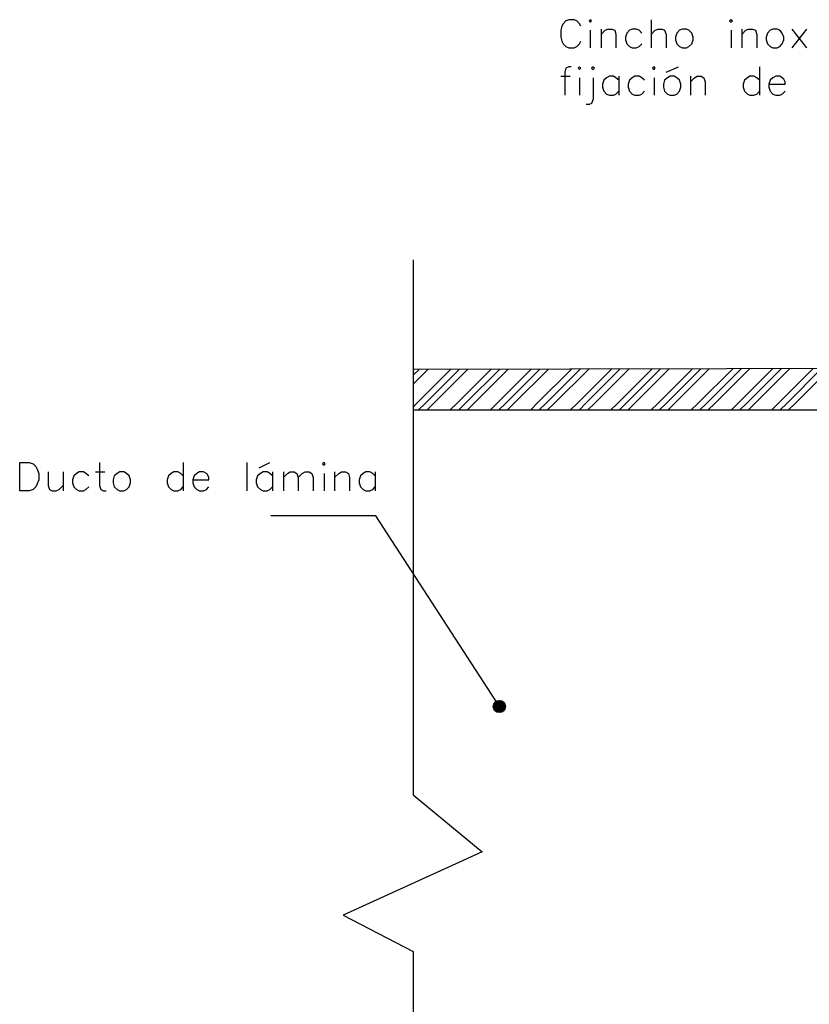
# Model space of a CAD drawing. Units: inches. Extents: x -82 to 875, y 233 to 990.
# Drawn here: x -82 to 221, y 612 to 990 of the extents above; entities that cross this region are included whole.
import ezdxf

# ---------------------------------------------------------------- set-up
doc = ezdxf.new("R2010")
doc.units = ezdxf.units.IN
doc.header["$MEASUREMENT"] = 0
doc.layers.add('Capa 1', color=7, linetype='Continuous')

# ---------------------------------------------------------------- blocks, each defined once
blk = doc.blocks.new('block 2')
at = {"layer": 'Capa 1', "true_color": 0xffffff}
h = blk.add_hatch(color=7, dxfattribs=at)
h.dxf.hatch_style = 2
h.paths.add_polyline_path([(104.48, 726.2), (100.04, 727.04), (104.24, 727.04)])
h.paths.add_polyline_path([(99.8, 726.2), (104.48, 726.2), (100.04, 727.04)])
h = blk.add_hatch(color=7, dxfattribs=at)
h.dxf.hatch_style = 2
h.paths.add_polyline_path([(104.24, 727.04), (100.52, 727.88), (103.76, 727.88)])
h.paths.add_polyline_path([(100.04, 727.04), (104.24, 727.04), (100.52, 727.88)])
h = blk.add_hatch(color=7, dxfattribs=at)
h.dxf.hatch_style = 2
h.paths.add_polyline_path([(103.76, 727.88), (101.24, 728.36), (103.04, 728.36)])
h.paths.add_polyline_path([(100.52, 727.88), (103.76, 727.88), (101.24, 728.36)])
h = blk.add_hatch(color=7, dxfattribs=at)
h.dxf.hatch_style = 2
h.paths.add_polyline_path([(102.08, 728.48), (101.24, 728.36), (103.04, 728.36)])
h = blk.add_hatch(color=7, dxfattribs=at)
h.dxf.hatch_style = 2
h.paths.add_polyline_path([(104.24, 725.36), (99.8, 726.2), (104.48, 726.2)])
h.paths.add_polyline_path([(100.04, 725.36), (104.24, 725.36), (99.8, 726.2)])
h = blk.add_hatch(color=7, dxfattribs=at)
h.dxf.hatch_style = 2
h.paths.add_polyline_path([(103.76, 724.52), (100.04, 725.36), (104.24, 725.36)])
h.paths.add_polyline_path([(100.52, 724.52), (103.76, 724.52), (100.04, 725.36)])
h = blk.add_hatch(color=7, dxfattribs=at)
h.dxf.hatch_style = 2
h.paths.add_polyline_path([(101.24, 724.04), (103.04, 724.04), (102.08, 723.92)])
h.paths.add_polyline_path([(100.52, 724.52), (101.24, 724.04), (103.04, 724.04)])
h = blk.add_hatch(color=7, dxfattribs=at)
h.dxf.hatch_style = 2
h.paths.add_polyline_path([(100.52, 724.52), (103.76, 724.52), (103.04, 724.04)])
at = {"layer": 'Capa 1', "color": 7, "lineweight": 25, "true_color": 0xffffff}
for points in [[(133.4, 987.68), (132.8, 988.64), (131.84, 989.72), (130.76, 990.2), (128.72, 990.2), (127.64, 989.72), (126.56, 988.64), (126.08, 987.68), (125.6, 986.12), (125.6, 983.48), (126.08, 981.92), (126.56, 980.96), (127.64, 979.88), (128.72, 979.4), (130.76, 979.4), (131.84, 979.88), (132.8, 980.96), (133.4, 981.92)], [(136.52, 989.72), (137, 989.24), (137.48, 989.72), (137, 990.2), (136.52, 989.72)], [(160.4, 990.2), (160.4, 979.4)], [(190.52, 989.72), (191.12, 989.24), (191.6, 989.72), (191.12, 990.2), (190.52, 989.72)], [(137, 986.12), (137, 979.4)], [(141.2, 986.6), (141.2, 979.4)], [(141.2, 984.56), (142.76, 986.12), (143.72, 986.6), (145.28, 986.6), (146.36, 986.12), (146.84, 984.56), (146.84, 979.4)], [(156.8, 985.04), (155.72, 986.12), (154.64, 986.6), (153.08, 986.6), (152.12, 986.12), (151.04, 985.04), (150.56, 983.48), (150.56, 982.52), (151.04, 980.96), (152.12, 979.88), (153.08, 979.4), (154.64, 979.4), (155.72, 979.88), (156.8, 980.96)], [(160.4, 984.56), (161.96, 986.12), (163.04, 986.6), (164.6, 986.6), (165.56, 986.12), (166.16, 984.56), (166.16, 979.4)], [(172.4, 986.6), (171.32, 986.12), (170.24, 985.04), (169.76, 983.48), (169.76, 982.52), (170.24, 980.96), (171.32, 979.88), (172.4, 979.4), (173.96, 979.4), (174.92, 979.88), (176, 980.96), (176.48, 982.52), (176.48, 983.48), (176, 985.04), (174.92, 986.12), (173.96, 986.6), (172.4, 986.6)], [(191.12, 986.12), (191.12, 979.4)], [(195.2, 986.6), (195.2, 979.4)], [(195.2, 984.56), (196.76, 986.12), (197.84, 986.6), (199.4, 986.6), (200.48, 986.12), (200.96, 984.56), (200.96, 979.4)], [(207.2, 986.6), (206.12, 986.12), (205.16, 985.04), (204.56, 983.48), (204.56, 982.52), (205.16, 980.96), (206.12, 979.88), (207.2, 979.4), (208.76, 979.4), (209.84, 979.88), (210.8, 980.96), (211.4, 982.52), (211.4, 983.48), (210.8, 985.04), (209.84, 986.12), (208.76, 986.6), (207.2, 986.6)], [(214.52, 986.6), (220.16, 979.4)], [(220.16, 986.6), (214.52, 979.4)], [(129.68, 972.08), (128.72, 972.08), (127.64, 971.6), (127.16, 970.04), (127.16, 961.16)], [(132.32, 971.6), (132.8, 971), (133.4, 971.6), (132.8, 972.08), (132.32, 971.6)], [(137.48, 971.6), (138.08, 971), (138.56, 971.6), (138.08, 972.08), (137.48, 971.6)], [(160.88, 971.6), (161.48, 971), (161.96, 971.6), (161.48, 972.08), (160.88, 971.6)], [(166.16, 970.04), (170.84, 972.08)], [(202.04, 972.08), (202.04, 961.16)], [(125.6, 968.48), (129.2, 968.48)], [(132.8, 967.88), (132.8, 961.16)], [(138.08, 967.88), (138.08, 959.6), (137.48, 958.04), (136.52, 957.56), (135.44, 957.56)], [(147.92, 966.92), (146.84, 967.88), (145.88, 968.48), (144.32, 968.48), (143.24, 967.88), (142.16, 966.92), (141.68, 965.36), (141.68, 964.28), (142.16, 962.72), (143.24, 961.64), (144.32, 961.16), (145.88, 961.16), (146.84, 961.64), (147.92, 962.72)], [(147.92, 968.48), (147.92, 961.16)], [(157.76, 966.92), (156.8, 967.88), (155.72, 968.48), (154.16, 968.48), (153.08, 967.88), (152.12, 966.92), (151.52, 965.36), (151.52, 964.28), (152.12, 962.72), (153.08, 961.64), (154.16, 961.16), (155.72, 961.16), (156.8, 961.64), (157.76, 962.72)], [(161.48, 967.88), (161.48, 961.16)], [(167.72, 968.48), (166.64, 967.88), (165.56, 966.92), (165.08, 965.36), (165.08, 964.28), (165.56, 962.72), (166.64, 961.64), (167.72, 961.16), (169.28, 961.16), (170.24, 961.64), (171.32, 962.72), (171.8, 964.28), (171.8, 965.36), (171.32, 966.92), (170.24, 967.88), (169.28, 968.48), (167.72, 968.48)], [(175.52, 968.48), (175.52, 961.16)], [(175.52, 966.32), (177.08, 967.88), (178.04, 968.48), (179.6, 968.48), (180.68, 967.88), (181.16, 966.32), (181.16, 961.16)], [(202.04, 966.92), (200.96, 967.88), (199.88, 968.48), (198.32, 968.48), (197.36, 967.88), (196.28, 966.92), (195.8, 965.36), (195.8, 964.28), (196.28, 962.72), (197.36, 961.64), (198.32, 961.16), (199.88, 961.16), (200.96, 961.64), (202.04, 962.72)], [(205.64, 965.36), (211.88, 965.36), (211.88, 966.32), (211.4, 967.4), (210.8, 967.88), (209.84, 968.48), (208.28, 968.48), (207.2, 967.88), (206.12, 966.92), (205.64, 965.36), (205.64, 964.28), (206.12, 962.72), (207.2, 961.64), (208.28, 961.16), (209.84, 961.16), (210.8, 961.64), (211.88, 962.72)], [(68.84, 897.92), (68.84, 692.24), (95.36, 670.4), (41.96, 646.04), (68.84, 632.12), (68.84, 420.32)], [(68.84, 855.92), (430.28, 856.64)], [(68.84, 841.28), (70.16, 842.72), (83.36, 855.92)], [(68.84, 853.52), (71.24, 855.8)], [(68.84, 850.16), (74.48, 855.8)], [(71, 840.2), (73.52, 842.72), (86.72, 855.92)], [(74.24, 840.2), (76.76, 842.72), (89.96, 855.92)], [(83.12, 840.2), (85.64, 842.72), (98.84, 855.92)], [(86.48, 840.2), (88.88, 842.72), (102.2, 855.92)], [(89.72, 840.2), (92.24, 842.72), (105.44, 855.92)], [(98.6, 840.2), (101.12, 842.72), (114.32, 855.92)], [(101.84, 840.2), (104.36, 842.72), (117.56, 855.92)], [(105.2, 840.2), (107.6, 842.72), (120.92, 855.92)], [(114.08, 840.2), (116.48, 842.72), (129.8, 855.92)], [(117.32, 840.2), (119.84, 842.72), (133.04, 855.92)], [(120.56, 840.2), (123.08, 842.72), (136.4, 855.92)], [(129.44, 840.2), (131.96, 842.72), (145.28, 856.04)], [(132.8, 840.2), (135.2, 842.72), (148.52, 856.04)], [(136.04, 840.2), (138.56, 842.72), (151.88, 856.04)], [(144.92, 840.2), (147.44, 842.72), (160.76, 856.04)], [(148.16, 840.2), (150.68, 842.72), (164, 856.04)], [(151.52, 840.2), (153.92, 842.72), (167.36, 856.04)], [(160.4, 840.2), (162.92, 842.72), (176.24, 856.04)], [(163.64, 840.2), (166.16, 842.72), (179.48, 856.04)], [(166.88, 840.2), (169.4, 842.72), (182.72, 856.04)], [(175.76, 840.2), (178.28, 842.72), (191.72, 856.04)], [(179.12, 840.2), (181.64, 842.72), (194.96, 856.04)], [(182.36, 840.2), (184.88, 842.72), (198.2, 856.04)], [(191.24, 840.2), (193.76, 842.72), (207.2, 856.16)], [(194.48, 840.2), (197, 842.72), (210.44, 856.16)], [(197.84, 840.2), (200.24, 842.72), (213.68, 856.16)], [(206.72, 840.2), (209.24, 842.72), (222.68, 856.16)], [(209.96, 840.2), (212.48, 842.72), (225.92, 856.16)], [(213.2, 840.2), (215.72, 842.72), (229.16, 856.16)], [(68.84, 840.2), (502.52, 840.2)], [(-82.36, 809.12), (-82.36, 820.04), (-78.76, 820.04), (-77.2, 819.56), (-76.12, 818.48), (-75.64, 817.4), (-75.04, 815.84), (-75.04, 813.32), (-75.64, 811.76), (-76.12, 810.68), (-77.2, 809.6), (-78.76, 809.12), (-82.36, 809.12)], [(-51.64, 820.04), (-51.64, 811.16), (-51.16, 809.6), (-50.08, 809.12), (-49.12, 809.12)], [(-19.48, 820.04), (-19.48, 809.12)], [(5, 820.04), (5, 809.12)], [(9.68, 818), (13.76, 820.04)], [(34.04, 819.56), (34.64, 818.96), (35.12, 819.56), (34.64, 820.04), (34.04, 819.56)], [(-71.44, 816.44), (-71.44, 811.16), (-70.96, 809.6), (-69.88, 809.12), (-68.32, 809.12), (-67.24, 809.6), (-65.68, 811.16)], [(-65.68, 816.44), (-65.68, 809.12)], [(-55.84, 814.88), (-56.92, 815.84), (-57.88, 816.44), (-59.44, 816.44), (-60.52, 815.84), (-61.6, 814.88), (-62.08, 813.32), (-62.08, 812.24), (-61.6, 810.68), (-60.52, 809.6), (-59.44, 809.12), (-57.88, 809.12), (-56.92, 809.6), (-55.84, 810.68)], [(-53.2, 816.44), (-49.6, 816.44)], [(-43.84, 816.44), (-44.92, 815.84), (-46, 814.88), (-46.48, 813.32), (-46.48, 812.24), (-46, 810.68), (-44.92, 809.6), (-43.84, 809.12), (-42.28, 809.12), (-41.32, 809.6), (-40.24, 810.68), (-39.76, 812.24), (-39.76, 813.32), (-40.24, 814.88), (-41.32, 815.84), (-42.28, 816.44), (-43.84, 816.44)], [(-19.48, 814.88), (-20.44, 815.84), (-21.52, 816.44), (-23.08, 816.44), (-24.16, 815.84), (-25.12, 814.88), (-25.72, 813.32), (-25.72, 812.24), (-25.12, 810.68), (-24.16, 809.6), (-23.08, 809.12), (-21.52, 809.12), (-20.44, 809.6), (-19.48, 810.68)], [(-15.76, 813.32), (-9.64, 813.32), (-9.64, 814.28), (-10.12, 815.36), (-10.6, 815.84), (-11.68, 816.44), (-13.24, 816.44), (-14.32, 815.84), (-15.28, 814.88), (-15.76, 813.32), (-15.76, 812.24), (-15.28, 810.68), (-14.32, 809.6), (-13.24, 809.12), (-11.68, 809.12), (-10.6, 809.6), (-9.64, 810.68)], [(14.84, 814.88), (13.76, 815.84), (12.8, 816.44), (11.24, 816.44), (10.16, 815.84), (9.08, 814.88), (8.6, 813.32), (8.6, 812.24), (9.08, 810.68), (10.16, 809.6), (11.24, 809.12), (12.8, 809.12), (13.76, 809.6), (14.84, 810.68)], [(14.84, 816.44), (14.84, 809.12)], [(19.04, 816.44), (19.04, 809.12)], [(19.04, 814.28), (20.6, 815.84), (21.56, 816.44), (23.12, 816.44), (24.2, 815.84), (24.68, 814.28), (24.68, 809.12)], [(24.68, 814.28), (26.24, 815.84), (27.32, 816.44), (28.88, 816.44), (29.96, 815.84), (30.44, 814.28), (30.44, 809.12)], [(34.64, 815.84), (34.64, 809.12)], [(38.72, 816.44), (38.72, 809.12)], [(38.72, 814.28), (40.28, 815.84), (41.36, 816.44), (42.92, 816.44), (44, 815.84), (44.48, 814.28), (44.48, 809.12)], [(54.32, 814.88), (53.36, 815.84), (52.28, 816.44), (50.72, 816.44), (49.64, 815.84), (48.68, 814.88), (48.08, 813.32), (48.08, 812.24), (48.68, 810.68), (49.64, 809.6), (50.72, 809.12), (52.28, 809.12), (53.36, 809.6), (54.32, 810.68)], [(54.32, 816.44), (54.32, 809.12)], [(102.08, 726.2), (54.56, 799.52), (14.12, 799.52)]]:
    blk.add_lwpolyline(points, dxfattribs=at)
at = {"layer": 'Capa 1', "lineweight": 0}
for points in [[(99.8, 726.2), (104.48, 726.2), (100.04, 727.04), (99.8, 726.2)], [(99.8, 726.2), (104.48, 726.2), (100.04, 727.04), (99.8, 726.2)], [(100.04, 727.04), (104.24, 727.04), (100.52, 727.88), (100.04, 727.04)], [(100.04, 727.04), (104.24, 727.04), (100.52, 727.88), (100.04, 727.04)], [(104.48, 726.2), (100.04, 727.04), (104.24, 727.04), (104.48, 726.2)], [(104.48, 726.2), (100.04, 727.04), (104.24, 727.04), (104.48, 726.2)], [(100.52, 727.88), (103.76, 727.88), (101.24, 728.36), (100.52, 727.88)], [(100.52, 727.88), (103.76, 727.88), (101.24, 728.36), (100.52, 727.88)], [(104.24, 727.04), (100.52, 727.88), (103.76, 727.88), (104.24, 727.04)], [(104.24, 727.04), (100.52, 727.88), (103.76, 727.88), (104.24, 727.04)], [(102.08, 728.48), (101.24, 728.36), (103.04, 728.36), (102.08, 728.48)], [(102.08, 728.48), (101.24, 728.36), (103.04, 728.36), (102.08, 728.48)], [(103.76, 727.88), (101.24, 728.36), (103.04, 728.36), (103.76, 727.88)], [(103.76, 727.88), (101.24, 728.36), (103.04, 728.36), (103.76, 727.88)], [(104.24, 725.36), (99.8, 726.2), (104.48, 726.2), (104.24, 725.36)], [(100.04, 725.36), (104.24, 725.36), (99.8, 726.2), (100.04, 725.36)], [(104.24, 725.36), (99.8, 726.2), (104.48, 726.2), (104.24, 725.36)], [(100.04, 725.36), (104.24, 725.36), (99.8, 726.2), (100.04, 725.36)], [(103.76, 724.52), (100.04, 725.36), (104.24, 725.36), (103.76, 724.52)], [(100.52, 724.52), (103.76, 724.52), (100.04, 725.36), (100.52, 724.52)], [(103.76, 724.52), (100.04, 725.36), (104.24, 725.36), (103.76, 724.52)], [(100.52, 724.52), (103.76, 724.52), (100.04, 725.36), (100.52, 724.52)], [(100.52, 724.52), (101.24, 724.04), (103.04, 724.04), (100.52, 724.52)], [(100.52, 724.52), (101.24, 724.04), (103.04, 724.04), (100.52, 724.52)], [(100.52, 724.52), (103.76, 724.52), (103.04, 724.04), (100.52, 724.52)], [(100.52, 724.52), (103.76, 724.52), (103.04, 724.04), (100.52, 724.52)], [(101.24, 724.04), (103.04, 724.04), (102.08, 723.92), (101.24, 724.04)], [(101.24, 724.04), (103.04, 724.04), (102.08, 723.92), (101.24, 724.04)]]:
    blk.add_lwpolyline(points, dxfattribs=at)
at = {"layer": 'Capa 1', "color": 7, "lineweight": 25, "true_color": 0xffffff}
blk.add_open_spline([(102.02, 728.6), (100.73, 728.6), (99.68, 727.55), (99.68, 726.26), (99.68, 724.97), (100.73, 723.92), (102.02, 723.92), (103.31, 723.92), (104.36, 724.97), (104.36, 726.26), (104.36, 727.55), (103.31, 728.6), (102.02, 728.6)], degree=3, knots=[0, 0, 0, 0, 1, 1, 1, 2, 2, 2, 3, 3, 3, 4, 4, 4, 4], dxfattribs=at)

msp = doc.modelspace()

# ---------------------------------------------------------------- block references
at = {"layer": 'Capa 1'}
msp.add_blockref('block 2', (0, 0), dxfattribs=at)

doc.saveas('drawing.dxf')
